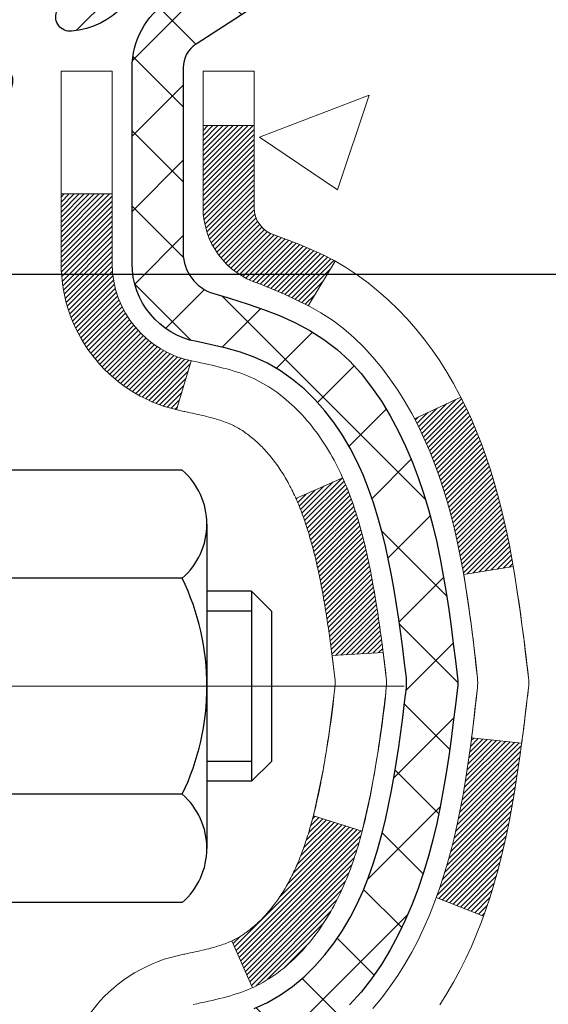
# Model space of a CAD drawing. Extents: x -7 to 3254, y -7 to 1977.
# Drawn here: x 28 to 29, y 17 to 18 of the extents above; entities that cross this region are included whole.
import ezdxf

# ---------------------------------------------------------------- set-up
doc = ezdxf.new("R2010")
doc.units = 0
doc.header["$LTSCALE"] = 5
doc.header["$MEASUREMENT"] = 0
doc.linetypes.add('CENTERX2', pattern=[4, 2.5, -0.5, 0.5, -0.5])
doc.layers.get('DEFPOINTS').update_dxf_attribs({"linetype": 'CONTINUOUS'})
for name, color, linetype, lineweight in [('CENTERLINE - L', 1, 'CENTERX2', 18), ('CONCRETE - H', 130, 'CONTINUOUS', 9), ('DECK COAT - H', 20, 'CONTINUOUS', 20), ('DECK COAT - L', 22, 'CONTINUOUS', 18), ('DIMS', 50, 'CONTINUOUS', 25), ('MIG FOOT - H', 251, 'CONTINUOUS', 20), ('MIG RETAINER - H', 251, 'CONTINUOUS', 20), ('MIG RETAINER - L', 7, 'CONTINUOUS', 30), ('PVC SIDESHEET - H', 170, 'CONTINUOUS', 20), ('PVC SIDESHEET - L', 150, 'CONTINUOUS', 25), ('SCREW - L', 1, 'CONTINUOUS', 25)]:
    doc.layers.add(name, color=color, linetype=linetype, lineweight=lineweight)
doc.dimstyles.get("Standard").update_dxf_attribs({"dimtxt": 0.18, "dimasz": 0.18, "dimexe": 0.18, "dimexo": 0.0625, "dimgap": 0.09, "dimtad": 0, "dimtih": 1, "dimtoh": 1, "dimdec": 4, "dimzin": 0, "dimdsep": 46, "dimtxsty": 'Standard', "dimcen": 0.09, "dimadec": 0, "dimazin": 0, "dimtfac": 1, "dimtdec": 4, "dimtofl": 0, "dimtmove": 0, "dimatfit": 3, "dimfxl": 1, "dimtolj": 1, "dimtzin": 0, "dimarcsym": 0})

# ---------------------------------------------------------------- blocks, each defined once
blk = doc.blocks.new('*D21')
at = {"layer": 'DEFPOINTS', "color": 0, "transparency": 16777216}
for p in [(33.2407, 19.2676), (27.7407, 14.2675), (35.6271, 14.2675)]:
    blk.add_point(p, dxfattribs=at)
at = {"layer": 'DIMS', "color": 0, "lineweight": -2, "transparency": 16777216}
for p, q in [((33.5507, 19.2676), (35.9371, 19.2676)), ((35.6271, 18.9576), (35.6271, 16.965)), ((35.6271, 14.5775), (35.6271, 15.5184)), ((28.0507, 14.2675), (35.9371, 14.2675))]:
    blk.add_line(p, q, dxfattribs=at)
at = {"layer": 'DIMS', "color": 0, "transparency": 16777216}
for points in [[(35.5754, 18.9576), (35.6788, 18.9576), (35.6271, 19.2676)], [(35.5754, 14.5775), (35.6788, 14.5775), (35.6271, 14.2675)]]:
    blk.add_solid(points, dxfattribs=at)
at = {"layer": 'DIMS', "color": 0, "transparency": 16777216, "insert": (35.6271, 16.2417), "char_height": 0.31, "attachment_point": 5}
blk.add_mtext('\\A1;5 IN\\P [127.0mm]', dxfattribs=at)
blk = doc.blocks.new('*D24')
at = {"layer": 'DEFPOINTS', "color": 0, "transparency": 16777216}
for p in [(36.2407, 18.7676), (27.7407, 17.8469), (27.7407, 16.7675)]:
    blk.add_point(p, dxfattribs=at)
at = {"layer": 'DIMS', "color": 0, "lineweight": -2, "transparency": 16777216}
for p, q in [((36.2407, 18.4576), (36.2407, 17.5369)), ((27.7407, 17.0775), (27.7407, 18.1569)), ((28.0507, 17.8469), (31.497, 17.8469)), ((35.9307, 17.8469), (34.597, 17.8469))]:
    blk.add_line(p, q, dxfattribs=at)
at = {"layer": 'DIMS', "color": 0, "transparency": 16777216}
for points in [[(28.0507, 17.8986), (28.0507, 17.7953), (27.7407, 17.8469)], [(35.9307, 17.8986), (35.9307, 17.7953), (36.2407, 17.8469)]]:
    blk.add_solid(points, dxfattribs=at)
at = {"layer": 'DIMS', "color": 0, "transparency": 16777216, "insert": (33.047, 17.8469), "char_height": 0.31, "attachment_point": 5}
blk.add_mtext('\\A1;8 1/2 IN\\P [215.9mm]', dxfattribs=at)

msp = doc.modelspace()

# ---------------------------------------------------------------- hatches: boundary and pattern name
at = {"layer": 'CONCRETE - H'}
h = msp.add_hatch(dxfattribs=at)
h.set_pattern_fill('AR-CONC', color=256, scale=0.217)
h.set_pattern_definition([(50, (-151.0431, 534.2508), (1.5564546, -0.136172), [0.16275, -1.79025]), (355, (-151.0431, 534.2508), (-0.3010904, 1.632257), [0.1302, -1.4322]), (100.45144, (-150.9134, 534.2395), (1.255364, 1.4960848), [0.138316, -1.5214784]), (46.1842, (-151.0431, 534.6848), (2.315914, -0.359177), [0.244125, -2.685375]), (96.63564, (-150.8501, 534.655), (2.028216, 2.113837), [0.207474, -2.282219]), (351.18416, (-151.0431, 534.6848), (2.028216, 2.113837), [0.1953, -2.1483]), (21, (-150.8261, 534.5763), (1.2952883, -0.873683), [0.16275, -1.79025]), (326, (-150.8261, 534.5763), (0.5279943, 1.5735756), [0.1302, -1.4322]), (71.45144, (-150.7182, 534.5035), (1.8232826, 0.6998926), [0.138316, -1.5214784]), (37.5, (-151.0431, 534.25083), (0.0263869, 0.72237966), [0, -1.41484, 0, -1.4539, 0, -1.437625]), (7.5, (-151.0431, 534.2508), (0.5708609, 0.8558734), [0, -0.82894, 0, -1.38229, 0, -0.547925]), (327.5, (-151.52703, 534.25083), (1.1583947, -0.0489441), [0, -0.5425, 0, -1.6926, 0, -2.24595]), (317.5, (-151.744, 534.2508), (1.265514, 0.2172278), [0, -0.70525, 0, -1.12406, 0, -1.59495])])
edge = h.paths.add_edge_path()
edge.add_spline(control_points=[(37.49556, 19.26752), (37.64806, 18.0338), (34.01221, 16.89002), (28.7317, 16.88672), (30.86418, 10.83316), (34.5299, 10.73721), (34.69671, 9.36876), (34.85189, 9.16312)], knot_values=[0, 0, 0, 0, 3.4437304, 8.3284097, 12.9230651, 16.1412602, 16.8483518, 16.8483518, 16.8483518, 16.8483518], degree=3, periodic=0)
edge.add_line((34.85189, 9.16312), (34.35888, 9.16312))
edge.add_line((34.35888, 9.16312), (34.35888, 9.35997))
edge.add_line((34.35888, 9.35997), (33.6892, 9.35997))
edge.add_arc((33.6892, 9.39934), 0.03937, 239.99745, 270, ccw=False)
edge.add_line((33.66951, 9.36524), (33.53375, 9.44362))
edge.add_arc((33.47863, 9.34815), 0.11024, 60.00091, 90)
edge.add_line((33.47863, 9.45839), (32.57068, 9.45839))
edge.add_arc((32.57068, 9.49776), 0.03937, 240, 270, ccw=False)
edge.add_line((32.55099, 9.46367), (31.8709, 9.85631))
edge.add_arc((31.8109, 9.75239), 0.12, 60.00003, 90)
edge.add_line((31.8109, 9.87239), (31.59946, 9.87239))
edge.add_arc((31.59946, 9.91176), 0.03937, 225, 270, ccw=False)
edge.add_line((31.57162, 9.88392), (31.45516, 10.00039))
edge.add_arc((31.20546, 9.75069), 0.35313, 45, 76.098)
edge.add_arc((30.91617, 8.58192), 1.55717, 76.098, 103.902)
edge.add_arc((30.62689, 9.75069), 0.35313, 103.902, 132.11661)
edge.add_line((30.39006, 10.01263), (30.26072, 9.88392))
edge.add_arc((30.23288, 9.91176), 0.03937, 270.00221, 315.00312, ccw=False)
edge.add_line((30.23288, 9.87239), (28.52198, 9.87239))
edge.add_arc((28.52197, 9.91176), 0.03937, 180, 270.00221, ccw=False)
edge.add_line((28.4826, 9.91176), (28.48261, 16.62123))
edge.add_arc((28.52198, 16.62123), 0.03937, 107.30238, 180, ccw=False)
edge.add_arc((28.38266, 17.06845), 0.42904, 287.30238, 306.9749)
edge.add_arc((28.30618, 17.13055), 0.5252, 309.56664, 345.69206)
edge.add_arc((27.23623, 17.41741), 1.63291, 345.21707, 355.1808)
edge.add_arc((27.50539, 17.18348), 1.36141, 4.07498, 18.33505)
edge.add_arc((28.37092, 17.47604), 0.44783, 17.64026, 71.8711)
edge.add_arc((28.541, 17.95322), 0.06005, 193.48223, 239.21539, ccw=False)
edge.add_line((28.48261, 17.93922), (28.48261, 18.12846))
edge.add_line((28.48261, 18.12846), (28.38418, 18.12846))
edge.add_line((28.38418, 18.12846), (28.38418, 18.13301))
edge.add_arc((28.42355, 18.13301), 0.03937, 122.90315, 180, ccw=False)
edge.add_line((28.40216, 18.16606), (28.71738, 18.37001))
edge.add_arc((28.53641, 18.57116), 0.27058, 311.97731, 358.53071)
edge.add_line((28.8069, 18.56422), (29.09481, 18.56422))
edge.add_arc((29.09601, 18.64176), 0.07755, 269.11049, 360.88951)
edge.add_line((29.17355, 18.64296), (29.17355, 18.76759))
edge.add_line((29.17355, 18.76759), (36.24067, 18.76759))
edge.add_line((36.24067, 18.76759), (36.24067, 19.26752))
edge.add_line((36.24067, 19.26752), (37.49556, 19.26752))
h.paths.add_polyline_path([(31.88451, 17.35611), (34.36451, 17.35611), (34.36451, 18.33777), (31.88451, 18.33777)], flags=16)
at = {"layer": 'DECK COAT - H'}
h = msp.add_hatch(dxfattribs=at)
h.set_pattern_fill('ANSI31', color=256, scale=0.03937, style=0)
h.set_pattern_definition([(45, (-156.0455094, 52.179255), (-0.00347984925, 0.00347984925), [])])
h.paths.add_polyline_path([(28.76035, 17.06727), (28.76459, 17.08589), (28.76845, 17.10457), (28.77196, 17.12327), (28.77518, 17.14201), (28.77812, 17.16078), (28.78083, 17.17957), (28.78335, 17.19837), (28.78404, 17.20389), (28.85357, 17.19662), (28.85148, 17.18108), (28.84888, 17.16272), (28.84611, 17.14441), (28.84316, 17.12617), (28.83999, 17.10798), (28.83659, 17.08988), (28.83292, 17.07186), (28.82896, 17.05393), (28.82468, 17.03609), (28.82007, 17.01837), (28.81508, 17.00076), (28.80971, 16.98328), (28.80392, 16.96592), (28.80062, 16.95681), (28.735, 16.98241), (28.73913, 16.99382), (28.74513, 17.01196), (28.75065, 17.03027), (28.75571, 17.04871)])
h.paths.add_polyline_path([(28.75571, 17.51174), (28.75065, 17.53018), (28.74513, 17.54849), (28.73913, 17.56663), (28.73263, 17.58457), (28.7256, 17.60228), (28.71802, 17.61972), (28.70985, 17.63687), (28.70483, 17.6465), (28.76921, 17.67622), (28.7761, 17.66242), (28.7838, 17.64572), (28.79099, 17.62881), (28.79769, 17.61175), (28.80392, 17.59453), (28.80971, 17.57718), (28.81508, 17.55969), (28.82007, 17.54208), (28.82468, 17.52436), (28.82896, 17.50653), (28.83292, 17.4886), (28.83659, 17.47057), (28.83999, 17.45247), (28.84188, 17.44162), (28.77309, 17.43058), (28.77196, 17.43718), (28.76845, 17.45589), (28.76459, 17.47456), (28.76035, 17.49319)])
h.paths.add_polyline_path([(28.41174, 17.93922), (28.41174, 18.05311), (28.4826, 18.05311), (28.4826, 17.93922, 0.3282884), (28.51026, 17.90163), (28.52754, 17.89511), (28.54471, 17.88839), (28.5617, 17.8813), (28.57839, 17.87364), (28.5947, 17.86523), (28.59489, 17.86512), (28.5576, 17.80307), (28.54181, 17.811), (28.52447, 17.81897), (28.50689, 17.82656), (28.48919, 17.83397, -0.3282898)])
h.paths.add_polyline_path([(28.48994, 16.9496), (28.49173, 16.95136), (28.49351, 16.95315), (28.49528, 16.95499), (28.49704, 16.95686), (28.49878, 16.95876), (28.50051, 16.96069), (28.50222, 16.96266), (28.50391, 16.96466), (28.50559, 16.96668), (28.50724, 16.96873), (28.50888, 16.97081), (28.5105, 16.97291), (28.51209, 16.97504), (28.51367, 16.97719), (28.51522, 16.97937), (28.51674, 16.98156), (28.51825, 16.98378), (28.51973, 16.98603), (28.5212, 16.9883), (28.52264, 16.99059), (28.52407, 16.99292), (28.52548, 16.99526), (28.52686, 16.99763), (28.52823, 17.00003), (28.52958, 17.00245), (28.53091, 17.0049), (28.53223, 17.00738), (28.53352, 17.00988), (28.5348, 17.0124), (28.53606, 17.01495), (28.5373, 17.01753), (28.53853, 17.02013), (28.53973, 17.02275), (28.54092, 17.0254), (28.54209, 17.02808), (28.54325, 17.03078), (28.54439, 17.0335), (28.54551, 17.03625), (28.54661, 17.03902), (28.5477, 17.04182), (28.54877, 17.04463), (28.54983, 17.04748), (28.55087, 17.05034), (28.5519, 17.05323), (28.55291, 17.05615), (28.5539, 17.05909), (28.55488, 17.06205), (28.55585, 17.06503), (28.5568, 17.06804), (28.55774, 17.07107), (28.55866, 17.07412), (28.55957, 17.07719), (28.56046, 17.08029), (28.56135, 17.08341), (28.56221, 17.08654), (28.56307, 17.0897), (28.56391, 17.09287), (28.56471, 17.09593), (28.63237, 17.07457), (28.63099, 17.06938), (28.62957, 17.06422), (28.6281, 17.05907), (28.6266, 17.05395), (28.62505, 17.04886), (28.62346, 17.04379), (28.62182, 17.03874), (28.62014, 17.03372), (28.6184, 17.02874), (28.61662, 17.02378), (28.61479, 17.01885), (28.61291, 17.01396), (28.61097, 17.00909), (28.60898, 17.00426), (28.60693, 16.99947), (28.60483, 16.99471), (28.60266, 16.98998), (28.60044, 16.9853), (28.59816, 16.98065), (28.59581, 16.97605), (28.5934, 16.97148), (28.59093, 16.96695), (28.58839, 16.96247), (28.58579, 16.95803), (28.58311, 16.95364), (28.58037, 16.94929), (28.57755, 16.94498), (28.57466, 16.94073), (28.5717, 16.93652), (28.56867, 16.93236), (28.56556, 16.92825), (28.56238, 16.9242), (28.55912, 16.92021), (28.5558, 16.91628), (28.55241, 16.91242), (28.54896, 16.90862), (28.54544, 16.90491), (28.54186, 16.90126), (28.53822, 16.8977), (28.53452, 16.89423), (28.53076, 16.89084), (28.52696, 16.88755), (28.52309, 16.88435), (28.51918, 16.88125), (28.51522, 16.87826), (28.51121, 16.87537), (28.50715, 16.87258), (28.50305, 16.86991), (28.49892, 16.86735), (28.49475, 16.86492), (28.49054, 16.8626), (28.48628, 16.8604), (28.48197, 16.85832), (28.48024, 16.85753), (28.45186, 16.92246), (28.45464, 16.9238), (28.45819, 16.92566), (28.46175, 16.92768), (28.46536, 16.9299), (28.46899, 16.93231), (28.47265, 16.9349), (28.47539, 16.93698), (28.47722, 16.93841), (28.47905, 16.93988), (28.48088, 16.9414), (28.4827, 16.94295), (28.48452, 16.94455), (28.48633, 16.94619), (28.48814, 16.94788)])
h.paths.add_polyline_path([(28.56792, 17.4515), (28.56714, 17.45474), (28.56635, 17.45798), (28.56555, 17.46119), (28.56474, 17.4644), (28.56391, 17.46758), (28.56307, 17.47075), (28.56221, 17.47391), (28.56135, 17.47704), (28.56046, 17.48016), (28.55957, 17.48326), (28.55866, 17.48634), (28.55774, 17.48939), (28.5568, 17.49242), (28.55585, 17.49542), (28.55488, 17.49841), (28.5539, 17.50137), (28.55291, 17.5043), (28.5519, 17.50722), (28.55087, 17.51011), (28.54983, 17.51297), (28.54877, 17.51582), (28.5477, 17.51864), (28.54661, 17.52143), (28.54551, 17.5242), (28.54439, 17.52695), (28.54325, 17.52968), (28.54209, 17.53237), (28.54063, 17.53572), (28.60534, 17.56458), (28.60693, 17.56099), (28.60898, 17.55619), (28.61097, 17.55136), (28.61291, 17.5465), (28.61479, 17.5416), (28.61662, 17.53667), (28.6184, 17.53172), (28.62014, 17.52673), (28.62182, 17.52171), (28.62346, 17.51667), (28.62505, 17.5116), (28.6266, 17.5065), (28.6281, 17.50138), (28.62957, 17.49623), (28.63099, 17.49107), (28.63237, 17.48589), (28.63372, 17.48068), (28.63503, 17.47546), (28.63631, 17.47023), (28.63755, 17.46498), (28.63876, 17.45972), (28.63993, 17.45444), (28.64108, 17.44915), (28.64219, 17.44385), (28.64328, 17.43855), (28.64433, 17.43323), (28.64537, 17.4279), (28.64637, 17.42257), (28.64735, 17.41724), (28.64831, 17.41189), (28.64925, 17.40655), (28.65016, 17.40119), (28.65105, 17.39583), (28.65192, 17.39047), (28.65277, 17.38509), (28.65361, 17.37971), (28.65442, 17.37433), (28.65522, 17.36893), (28.656, 17.36353), (28.65677, 17.35813), (28.65753, 17.35271), (28.65827, 17.3473), (28.659, 17.34187), (28.65972, 17.33644), (28.66043, 17.33101), (28.66113, 17.32557), (28.66155, 17.32226), (28.59065, 17.31799), (28.59036, 17.32027), (28.58989, 17.32388), (28.58942, 17.32749), (28.58895, 17.33108), (28.58847, 17.33467), (28.58798, 17.33824), (28.58749, 17.34181), (28.587, 17.34537), (28.5865, 17.34892), (28.586, 17.35247), (28.58549, 17.356), (28.58498, 17.35953), (28.58445, 17.36304), (28.58393, 17.36655), (28.58339, 17.37006), (28.58285, 17.37355), (28.5823, 17.37704), (28.58174, 17.38052), (28.58118, 17.38399), (28.58061, 17.38745), (28.58003, 17.39091), (28.57944, 17.39436), (28.57884, 17.3978), (28.57823, 17.40124), (28.57761, 17.40466), (28.57698, 17.40808), (28.57635, 17.41149), (28.5757, 17.41489), (28.57505, 17.41828), (28.57438, 17.42165), (28.57371, 17.42502), (28.57302, 17.42837), (28.57233, 17.43171), (28.57162, 17.43504), (28.5709, 17.43836), (28.57018, 17.44167), (28.56943, 17.44496), (28.56868, 17.44823)])
h.paths.add_polyline_path([(28.21489, 17.86172), (28.21489, 17.95813), (28.28575, 17.95813), (28.28575, 17.86172, 0.3551911), (28.39541, 17.72683), (28.3751, 17.65877, -0.3471263)])
at = {"layer": 'MIG FOOT - H'}
h = msp.add_hatch(dxfattribs=at)
h.set_pattern_fill('ANSI31', color=256, scale=1.9685, style=0)
h.set_pattern_definition([(45, (-921.16212, -448.29515), (-0.17399246, 0.17399246), [])])
h.paths.add_polyline_path([(28.14267, 18.02551), (27.97867, 18.02551), (27.97867, 17.46301), (28.14267, 17.46301)])
edge = h.paths.add_edge_path()
edge.add_line((28.14267, 17.08801), (27.97867, 17.08801))
edge.add_line((27.97867, 17.08801), (27.97867, 9.76745))
edge.add_arc((28.333, 9.76745), 0.35433, 180, 270)
edge.add_line((28.333, 9.41312), (30.69742, 9.41312))
edge.add_line((30.69742, 9.41312), (30.69742, 9.57712))
edge.add_line((30.69742, 9.57712), (28.333, 9.57712))
edge.add_arc((28.333, 9.76745), 0.19033, 180, 270, ccw=False)
edge.add_line((28.14267, 9.76745), (28.14267, 17.08801))
h.paths.add_polyline_path([(31.66617, 9.57712), (31.13492, 9.57712), (31.13492, 9.41312), (31.66617, 9.41312)])
at = {"layer": 'MIG RETAINER - H'}
h = msp.add_hatch(dxfattribs=at)
h.set_pattern_fill('ANSI31', color=256, scale=0.47, style=0)
h.set_pattern_definition([(45, (-921.162116, -418.994), (-0.0415425234, 0.0415425234), [])])
h.paths.add_polyline_path([(27.74067, 16.35836), (27.74067, 17.05462), (27.81497, 17.11921), (27.97867, 17.11921), (27.97867, 16.35836)])
edge = h.paths.add_edge_path()
edge.add_arc((28.52067, 18.80736), 0.078, 270, 360)
edge.add_line((28.59867, 18.80736), (28.59867, 19.07036))
edge.add_arc((28.61867, 19.07036), 0.02, 90, 180, ccw=False)
edge.add_line((28.61867, 19.09036), (28.70567, 19.09036))
edge.add_arc((28.70567, 19.06036), 0.03, 0, 90, ccw=False)
edge.add_line((28.73567, 19.06036), (28.73567, 18.52536))
edge.add_arc((28.57867, 18.52536), 0.157, -90, 0, ccw=False)
edge.add_line((28.57867, 18.36836), (28.41241, 18.36836))
edge.add_arc((28.41241, 18.28962), 0.07874, 90, 177.41448)
edge.add_arc((28.21887, 18.29836), 0.115, 275.21247, 357.41448, ccw=False)
edge.add_arc((28.2275, 18.20375), 0.02, 160.32576, 275.21247, ccw=False)
edge.add_arc((28.09745, 18.25025), 0.11811, 340.32576, 642.63422)
edge.add_arc((28.12766, 18.11548), 0.02, -10.62152, 102.63422, ccw=False)
edge.add_arc((28.06967, 18.12636), 0.079, 270, 349.37848, ccw=False)
edge.add_line((28.06967, 18.04736), (27.99567, 18.04736))
edge.add_arc((27.99567, 18.03036), 0.017, 90, 180)
edge.add_line((27.97867, 18.03036), (27.97867, 17.4318))
edge.add_line((27.97867, 17.4318), (27.81497, 17.4318))
edge.add_line((27.81497, 17.4318), (27.74067, 17.49639))
edge.add_line((27.74067, 17.49639), (27.74067, 19.06036))
edge.add_arc((27.77067, 19.06036), 0.03, 90, 180, ccw=False)
edge.add_line((27.77067, 19.09036), (27.83567, 19.09036))
edge.add_arc((27.83567, 19.07036), 0.02, 0, 90, ccw=False)
edge.add_line((27.85567, 19.07036), (27.85567, 18.80736))
edge.add_arc((27.93367, 18.80736), 0.078, 180, 270)
edge.add_line((27.93367, 18.72936), (27.93767, 18.72936))
edge.add_arc((27.93767, 18.80736), 0.078, 270, 360)
edge.add_line((28.01567, 18.80736), (28.01567, 19.07036))
edge.add_arc((28.03567, 19.07036), 0.02, 90, 180, ccw=False)
edge.add_line((28.03567, 19.09036), (28.17712, 19.09036))
edge.add_line((28.17712, 19.09036), (28.17712, 18.75946))
edge.add_line((28.17712, 18.75946), (28.1964, 18.74013))
edge.add_line((28.1964, 18.74013), (28.1964, 18.66299))
edge.add_line((28.1964, 18.66299), (28.25426, 18.62442))
edge.add_line((28.25426, 18.62442), (28.31212, 18.66299))
edge.add_line((28.31212, 18.66299), (28.31212, 18.74013))
edge.add_line((28.31212, 18.74013), (28.3314, 18.75942))
edge.add_line((28.3314, 18.75942), (28.3314, 19.09036))
edge.add_line((28.3314, 19.09036), (28.41867, 19.09036))
edge.add_arc((28.41867, 19.07036), 0.02, 0, 90, ccw=False)
edge.add_line((28.43867, 19.07036), (28.43867, 18.80736))
edge.add_arc((28.51667, 18.80736), 0.078, 180, 270)
edge.add_line((28.51667, 18.72936), (28.52067, 18.72936))
at = {"layer": 'PVC SIDESHEET - H'}
h = msp.add_hatch(dxfattribs=at)
h.set_pattern_fill('ANSI37', color=256, scale=0.59055, style=0)
h.set_pattern_definition([(45, (-156.04551, 52.179255), (-0.05219774, 0.05219774), []), (135, (-156.04551, 52.179255), (-0.05219774, -0.05219774), [])])
h.paths.add_polyline_path([(28.31331, 18.05914), (28.31331, 18.13301, -0.2544175), (28.36367, 18.22556), (28.58454, 18.36847, 0.4033078), (28.73567, 18.52536), (28.73567, 18.55021, 0.023531), (28.73654, 18.5687), (28.73654, 19.06673, 0.4142136), (28.71292, 19.09036), (28.333, 19.09036), (28.333, 19.14941), (28.3576, 19.1691), (28.69601, 19.1691, -0.4142136), (28.80625, 19.05886), (28.80625, 18.5687, -0.2134408), (28.71738, 18.37001), (28.40216, 18.16606, 0.2544175), (28.38418, 18.13301), (28.38418, 18.05914), (28.38418, 17.87668, 0.3306422), (28.42615, 17.82015), (28.44991, 17.81308), (28.47297, 17.80582), (28.49564, 17.798), (28.51778, 17.78939), (28.53922, 17.77976), (28.55982, 17.76889), (28.5794, 17.75654), (28.59782, 17.74248), (28.61497, 17.72662), (28.63085, 17.70917), (28.6455, 17.69046), (28.65895, 17.67079), (28.67125, 17.65047), (28.68243, 17.62969), (28.69258, 17.60853), (28.70177, 17.58701), (28.71007, 17.56518), (28.71754, 17.54306), (28.72426, 17.52066), (28.73029, 17.49802), (28.73569, 17.47516), (28.74053, 17.4521), (28.74489, 17.42887), (28.74883, 17.40549), (28.75241, 17.38198), (28.7557, 17.35837), (28.75877, 17.33468), (28.76169, 17.31093), (28.76452, 17.28716, -0.059335), (28.76451, 17.27319), (28.76169, 17.24952), (28.75877, 17.22578), (28.7557, 17.20209), (28.75241, 17.17847), (28.74883, 17.15497), (28.74489, 17.13158), (28.74053, 17.10835), (28.73569, 17.08529), (28.73029, 17.06243), (28.72426, 17.03979), (28.71754, 17.0174), (28.71007, 16.99527), (28.70177, 16.97344), (28.69258, 16.95193), (28.68243, 16.93076), (28.67125, 16.90998), (28.65895, 16.88966), (28.6455, 16.86999), (28.63085, 16.85128), (28.61497, 16.83384), (28.59782, 16.81797), (28.5794, 16.80391), (28.55982, 16.79156), (28.53922, 16.78069), (28.51778, 16.77106), (28.49564, 16.76246), (28.47297, 16.75464), (28.44991, 16.74738), (28.42663, 16.74045, 0.3329817), (28.38418, 16.68377), (28.31331, 16.68377), (28.31331, 16.69873, -0.3608118), (28.4032, 16.80707), (28.42351, 16.81142), (28.44366, 16.81618), (28.46345, 16.82177), (28.48272, 16.82862), (28.5013, 16.83712), (28.51905, 16.84743), (28.53593, 16.85937), (28.55187, 16.87275), (28.56682, 16.88738), (28.58071, 16.90307), (28.5935, 16.91962), (28.60513, 16.93686), (28.61564, 16.95468), (28.62512, 16.97302), (28.63364, 16.99181), (28.64129, 17.011), (28.64813, 17.03051), (28.65425, 17.05029), (28.65973, 17.07027), (28.66464, 17.09039), (28.66907, 17.11058), (28.67308, 17.13082), (28.67672, 17.15108), (28.68005, 17.17138), (28.6831, 17.1917), (28.68593, 17.21204), (28.68859, 17.2324), (28.69114, 17.25277), (28.69361, 17.27305, 0.0606009), (28.69362, 17.28731), (28.69114, 17.30768), (28.68859, 17.32805), (28.68593, 17.34841), (28.6831, 17.36875), (28.68005, 17.38907), (28.67672, 17.40937), (28.67308, 17.42964), (28.66907, 17.44987), (28.66464, 17.47006), (28.65973, 17.49018), (28.65425, 17.51016), (28.64813, 17.52994), (28.64129, 17.54945), (28.63364, 17.56864), (28.62512, 17.58744), (28.61564, 17.60578), (28.60513, 17.6236), (28.5935, 17.64083), (28.58071, 17.65739), (28.56682, 17.67307), (28.55187, 17.6877), (28.53593, 17.70108), (28.51905, 17.71302), (28.5013, 17.72333), (28.48272, 17.73183), (28.46345, 17.73868), (28.44366, 17.74427), (28.42351, 17.74904), (28.4032, 17.75338, -0.3608118), (28.31331, 17.86172)])

# ---------------------------------------------------------------- linework, layer by layer
at = {"layer": 'CENTERLINE - L', "ltscale": 0.3}
msp.add_line((28.69069, 17.27551), (27.69167, 17.27551), dxfattribs=at)
at = {"layer": 'DECK COAT - L'}
for p, q in [((28.41174, 18.05311), (28.4826, 18.05311)), ((28.21489, 17.95813), (28.28575, 17.95813)), ((28.59489, 17.86513), (28.55761, 17.80309)), ((28.39541, 17.72683), (28.3751, 17.65877)), ((28.76925, 17.67624), (28.70491, 17.64654)), ((28.60535, 17.56458), (28.54062, 17.53572)), ((28.80068, 16.95679), (28.73506, 16.98239)), ((28.48024, 16.85752), (28.45186, 16.92247))]:
    msp.add_line(p, q, dxfattribs=at)
for points in [[(28.21489, 16.69873, -0.3608118), (28.38502, 16.9038), (28.38664, 16.90417), (28.39027, 16.90493), (28.39382, 16.90569), (28.39731, 16.90644), (28.40072, 16.90718), (28.40405, 16.90792), (28.40731, 16.90865), (28.41048, 16.90939), (28.41358, 16.91013), (28.4166, 16.91087), (28.41954, 16.91161), (28.4224, 16.91236), (28.42518, 16.91311), (28.42787, 16.91386), (28.43049, 16.91462), (28.43302, 16.91539), (28.43548, 16.91617), (28.43784, 16.91695), (28.44012, 16.91773), (28.44231, 16.91852), (28.44441, 16.91931), (28.44643, 16.92011), (28.44835, 16.92091), (28.4502, 16.92171), (28.452, 16.92253), (28.45377, 16.92338), (28.45553, 16.92426), (28.4573, 16.92519), (28.45907, 16.92616), (28.46085, 16.92717), (28.46264, 16.92823), (28.46445, 16.92934), (28.46626, 16.9305), (28.46808, 16.9317), (28.4699, 16.93295), (28.47173, 16.93425), (28.47356, 16.93559), (28.47539, 16.93698), (28.47722, 16.93841), (28.47905, 16.93988), (28.48088, 16.9414), (28.4827, 16.94295), (28.48452, 16.94455), (28.48633, 16.94619), (28.48814, 16.94788), (28.48994, 16.9496), (28.49173, 16.95136), (28.49351, 16.95315), (28.49528, 16.95499), (28.49704, 16.95686), (28.49878, 16.95876), (28.50051, 16.96069), (28.50222, 16.96266), (28.50391, 16.96466), (28.50559, 16.96668), (28.50724, 16.96873), (28.50888, 16.97081), (28.5105, 16.97291), (28.51209, 16.97504), (28.51367, 16.97719), (28.51522, 16.97937), (28.51674, 16.98156), (28.51825, 16.98378), (28.51973, 16.98603), (28.5212, 16.9883), (28.52264, 16.99059), (28.52407, 16.99292), (28.52548, 16.99526), (28.52686, 16.99763), (28.52823, 17.00003), (28.52958, 17.00245), (28.53091, 17.0049), (28.53223, 17.00738), (28.53352, 17.00988), (28.5348, 17.0124), (28.53606, 17.01495), (28.5373, 17.01753), (28.53853, 17.02013), (28.53973, 17.02275), (28.54092, 17.0254), (28.54209, 17.02808), (28.54325, 17.03078), (28.54439, 17.0335), (28.54551, 17.03625), (28.54661, 17.03902), (28.5477, 17.04182), (28.54877, 17.04463), (28.54983, 17.04748), (28.55087, 17.05034), (28.5519, 17.05323), (28.55291, 17.05615), (28.5539, 17.05909), (28.55488, 17.06205), (28.55585, 17.06503), (28.5568, 17.06804), (28.55774, 17.07107), (28.55866, 17.07412), (28.55957, 17.07719), (28.56046, 17.08029), (28.56135, 17.08341), (28.56221, 17.08654), (28.56307, 17.0897), (28.56391, 17.09287), (28.56474, 17.09606), (28.56555, 17.09926), (28.56635, 17.10248), (28.56714, 17.10571), (28.56792, 17.10896), (28.56868, 17.11222), (28.56943, 17.1155), (28.57018, 17.11879), (28.5709, 17.12209), (28.57162, 17.12541), (28.57233, 17.12874), (28.57302, 17.13208), (28.57371, 17.13543), (28.57438, 17.1388), (28.57505, 17.14218), (28.5757, 17.14556), (28.57635, 17.14896), (28.57698, 17.15237), (28.57761, 17.15579), (28.57823, 17.15922), (28.57884, 17.16265), (28.57944, 17.16609), (28.58003, 17.16954), (28.58061, 17.173), (28.58118, 17.17646), (28.58174, 17.17994), (28.5823, 17.18342), (28.58285, 17.1869), (28.58339, 17.1904), (28.58393, 17.1939), (28.58445, 17.19741), (28.58498, 17.20093), (28.58549, 17.20445), (28.586, 17.20799), (28.5865, 17.21153), (28.587, 17.21508), (28.58749, 17.21864), (28.58798, 17.22221), (28.58847, 17.22579), (28.58895, 17.22937), (28.58942, 17.23297), (28.58989, 17.23657), (28.59036, 17.24018), (28.59083, 17.24381), (28.59129, 17.24744), (28.59175, 17.25108), (28.59221, 17.25472), (28.59266, 17.25838), (28.59311, 17.26205), (28.59357, 17.26572), (28.59402, 17.2694), (28.59447, 17.27309, 0.0606463), (28.59447, 17.28736), (28.59402, 17.29105), (28.59357, 17.29473), (28.59311, 17.29841), (28.59266, 17.30207), (28.59221, 17.30573), (28.59175, 17.30938), (28.59129, 17.31302), (28.59083, 17.31665), (28.59036, 17.32027), (28.58989, 17.32388), (28.58942, 17.32749), (28.58895, 17.33108), (28.58847, 17.33467), (28.58798, 17.33824), (28.58749, 17.34181), (28.587, 17.34537), (28.5865, 17.34892), (28.586, 17.35247), (28.58549, 17.356), (28.58498, 17.35953), (28.58445, 17.36304), (28.58393, 17.36655), (28.58339, 17.37006), (28.58285, 17.37355), (28.5823, 17.37704), (28.58174, 17.38052), (28.58118, 17.38399), (28.58061, 17.38745), (28.58003, 17.39091), (28.57944, 17.39436), (28.57884, 17.3978), (28.57823, 17.40124), (28.57761, 17.40466), (28.57698, 17.40808), (28.57635, 17.41149), (28.5757, 17.41489), (28.57505, 17.41828), (28.57438, 17.42165), (28.57371, 17.42502), (28.57302, 17.42837), (28.57233, 17.43171), (28.57162, 17.43504), (28.5709, 17.43836), (28.57018, 17.44167), (28.56943, 17.44496), (28.56868, 17.44823), (28.56792, 17.4515), (28.56714, 17.45474), (28.56635, 17.45798), (28.56555, 17.46119), (28.56474, 17.4644), (28.56391, 17.46758), (28.56307, 17.47075), (28.56221, 17.47391), (28.56135, 17.47704), (28.56046, 17.48016), (28.55957, 17.48326), (28.55866, 17.48634), (28.55774, 17.48939), (28.5568, 17.49242), (28.55585, 17.49542), (28.55488, 17.49841), (28.5539, 17.50137), (28.55291, 17.5043), (28.5519, 17.50722), (28.55087, 17.51011), (28.54983, 17.51297), (28.54877, 17.51582), (28.5477, 17.51864), (28.54661, 17.52143), (28.54551, 17.5242), (28.54439, 17.52695), (28.54325, 17.52968), (28.54209, 17.53237), (28.54092, 17.53505), (28.53973, 17.5377), (28.53853, 17.54032), (28.5373, 17.54293), (28.53606, 17.5455), (28.5348, 17.54805), (28.53352, 17.55058), (28.53223, 17.55308), (28.53091, 17.55555), (28.52958, 17.558), (28.52823, 17.56042), (28.52686, 17.56282), (28.52548, 17.56519), (28.52407, 17.56754), (28.52264, 17.56986), (28.5212, 17.57215), (28.51973, 17.57442), (28.51825, 17.57667), (28.51674, 17.57889), (28.51522, 17.58108), (28.51367, 17.58326), (28.51209, 17.58541), (28.5105, 17.58754), (28.50888, 17.58964), (28.50724, 17.59172), (28.50559, 17.59377), (28.50391, 17.5958), (28.50222, 17.59779), (28.50051, 17.59976), (28.49878, 17.60169), (28.49704, 17.60359), (28.49528, 17.60546), (28.49351, 17.6073), (28.49173, 17.6091), (28.48994, 17.61086), (28.48814, 17.61258), (28.48633, 17.61426), (28.48452, 17.6159), (28.4827, 17.6175), (28.48088, 17.61906), (28.47905, 17.62057), (28.47722, 17.62205), (28.47539, 17.62348), (28.47356, 17.62486), (28.47173, 17.6262), (28.4699, 17.6275), (28.46808, 17.62875), (28.46626, 17.62995), (28.46445, 17.63111), (28.46264, 17.63222), (28.46085, 17.63328), (28.45907, 17.63429), (28.4573, 17.63526), (28.45553, 17.63619), (28.45377, 17.63707), (28.452, 17.63792), (28.4502, 17.63874), (28.44835, 17.63954), (28.44643, 17.64034), (28.44441, 17.64114), (28.44231, 17.64193), (28.44012, 17.64272), (28.43784, 17.6435), (28.43548, 17.64429), (28.43302, 17.64506), (28.43049, 17.64583), (28.42787, 17.64659), (28.42518, 17.64735), (28.4224, 17.6481), (28.41954, 17.64884), (28.4166, 17.64959), (28.41358, 17.65033), (28.41048, 17.65106), (28.40731, 17.6518), (28.40405, 17.65253), (28.40072, 17.65327), (28.39731, 17.65401), (28.39382, 17.65476), (28.39027, 17.65552), (28.38664, 17.65628), (28.38502, 17.65665, -0.3608118), (28.21489, 17.86172), (28.21489, 17.95813), (28.21489, 18.12846), (28.28575, 18.12846), (28.28575, 17.95813), (28.28575, 17.86172, 0.3608118), (28.39811, 17.7263), (28.40299, 17.72526), (28.40841, 17.72411), (28.41377, 17.72296), (28.41909, 17.72179), (28.42435, 17.7206), (28.42955, 17.71937), (28.43469, 17.71811), (28.43976, 17.71681), (28.44476, 17.71546), (28.44969, 17.71405), (28.45454, 17.71258), (28.45932, 17.71105), (28.46402, 17.70944), (28.46863, 17.70775), (28.47316, 17.70597), (28.47761, 17.70411), (28.48197, 17.70213), (28.48628, 17.70005), (28.49054, 17.69785), (28.49475, 17.69553), (28.49892, 17.6931), (28.50305, 17.69054), (28.50715, 17.68787), (28.51121, 17.68509), (28.51522, 17.6822), (28.51918, 17.6792), (28.52309, 17.6761), (28.52696, 17.6729), (28.53076, 17.66961), (28.53452, 17.66622), (28.53822, 17.66275), (28.54186, 17.65919), (28.54544, 17.65555), (28.54896, 17.65183), (28.55241, 17.64804), (28.5558, 17.64417), (28.55912, 17.64024), (28.56238, 17.63625), (28.56556, 17.6322), (28.56867, 17.62809), (28.5717, 17.62393), (28.57466, 17.61973), (28.57755, 17.61547), (28.58037, 17.61117), (28.58311, 17.60682), (28.58579, 17.60242), (28.58839, 17.59798), (28.59093, 17.5935), (28.5934, 17.58897), (28.59581, 17.58441), (28.59816, 17.5798), (28.60044, 17.57515), (28.60266, 17.57047), (28.60483, 17.56574), (28.60693, 17.56099), (28.60898, 17.55619), (28.61097, 17.55136), (28.61291, 17.5465), (28.61479, 17.5416), (28.61662, 17.53667), (28.6184, 17.53172), (28.62014, 17.52673), (28.62182, 17.52171), (28.62346, 17.51667), (28.62505, 17.5116), (28.6266, 17.5065), (28.6281, 17.50138), (28.62957, 17.49623), (28.63099, 17.49107), (28.63237, 17.48589), (28.63372, 17.48068), (28.63503, 17.47546), (28.63631, 17.47023), (28.63755, 17.46498), (28.63876, 17.45972), (28.63993, 17.45444), (28.64108, 17.44915), (28.64219, 17.44385), (28.64328, 17.43855), (28.64433, 17.43323), (28.64537, 17.4279), (28.64637, 17.42257), (28.64735, 17.41724), (28.64831, 17.41189), (28.64925, 17.40655), (28.65016, 17.40119), (28.65105, 17.39583), (28.65192, 17.39047), (28.65277, 17.38509), (28.65361, 17.37971), (28.65442, 17.37433), (28.65522, 17.36893), (28.656, 17.36353), (28.65677, 17.35813), (28.65753, 17.35271), (28.65827, 17.3473), (28.659, 17.34187), (28.65972, 17.33644), (28.66043, 17.33101), (28.66113, 17.32557), (28.66182, 17.32012), (28.66251, 17.31466), (28.66318, 17.30921), (28.66386, 17.30374), (28.66453, 17.29827), (28.66519, 17.2928), (28.66586, 17.28732, -0.0602678), (28.66586, 17.27313), (28.66519, 17.26765), (28.66453, 17.26218), (28.66386, 17.25671), (28.66318, 17.25125), (28.66251, 17.24579), (28.66182, 17.24033), (28.66113, 17.23489), (28.66043, 17.22945), (28.65972, 17.22401), (28.659, 17.21858), (28.65827, 17.21316), (28.65753, 17.20774), (28.65677, 17.20233), (28.656, 17.19692), (28.65522, 17.19152), (28.65442, 17.18613), (28.65361, 17.18074), (28.65277, 17.17536), (28.65192, 17.16999), (28.65105, 17.16462), (28.65016, 17.15926), (28.64925, 17.15391), (28.64831, 17.14856), (28.64735, 17.14322), (28.64637, 17.13788), (28.64537, 17.13255), (28.64433, 17.12722), (28.64328, 17.12191), (28.64219, 17.1166), (28.64108, 17.1113), (28.63993, 17.10601), (28.63876, 17.10074), (28.63755, 17.09547), (28.63631, 17.09022), (28.63503, 17.08499), (28.63372, 17.07977), (28.63237, 17.07457), (28.63099, 17.06938), (28.62957, 17.06422), (28.6281, 17.05907), (28.6266, 17.05395), (28.62505, 17.04886), (28.62346, 17.04379), (28.62182, 17.03874), (28.62014, 17.03372), (28.6184, 17.02874), (28.61662, 17.02378), (28.61479, 17.01885), (28.61291, 17.01396), (28.61097, 17.00909), (28.60898, 17.00426), (28.60693, 16.99947), (28.60483, 16.99471), (28.60266, 16.98998), (28.60044, 16.9853), (28.59816, 16.98065), (28.59581, 16.97605), (28.5934, 16.97148), (28.59093, 16.96695), (28.58839, 16.96247), (28.58579, 16.95803), (28.58311, 16.95364), (28.58037, 16.94929), (28.57755, 16.94498), (28.57466, 16.94073), (28.5717, 16.93652), (28.56867, 16.93236), (28.56556, 16.92825), (28.56238, 16.9242), (28.55912, 16.92021), (28.5558, 16.91628), (28.55241, 16.91242), (28.54896, 16.90862), (28.54544, 16.90491), (28.54186, 16.90126), (28.53822, 16.8977), (28.53452, 16.89423), (28.53076, 16.89084), (28.52696, 16.88755), (28.52309, 16.88435), (28.51918, 16.88125), (28.51522, 16.87826), (28.51121, 16.87537), (28.50715, 16.87258), (28.50305, 16.86991), (28.49892, 16.86735), (28.49475, 16.86492), (28.49054, 16.8626), (28.48628, 16.8604), (28.48197, 16.85832), (28.47761, 16.85635), (28.47316, 16.85448), (28.46863, 16.85271), (28.46402, 16.85102), (28.45932, 16.84941), (28.45454, 16.84787), (28.44969, 16.8464), (28.44476, 16.84499), (28.43976, 16.84364), (28.43469, 16.84234), (28.42955, 16.84108), (28.42435, 16.83986), (28.41909, 16.83867), (28.41377, 16.83749), (28.40841, 16.83634), (28.40299, 16.83519), (28.39811, 16.83416, 0.3608118)], [(28.64728, 16.82852), (28.65945, 16.84327), (28.6709, 16.85854), (28.68163, 16.87422), (28.69169, 16.8903), (28.70109, 16.90676), (28.70985, 16.92358), (28.71802, 16.94073), (28.7256, 16.95818), (28.73263, 16.97588), (28.73913, 16.99382), (28.74513, 17.01196), (28.75065, 17.03027), (28.75571, 17.04871), (28.76035, 17.06727), (28.76459, 17.08589), (28.76845, 17.10457), (28.77196, 17.12327), (28.77518, 17.14201), (28.77812, 17.16078), (28.78083, 17.17957), (28.78335, 17.19837), (28.7857, 17.2172), (28.78793, 17.23604), (28.79008, 17.25488), (28.79218, 17.27373, 0.0551569), (28.79218, 17.28672), (28.79008, 17.30557), (28.78793, 17.32442), (28.7857, 17.34325), (28.78335, 17.36208), (28.78083, 17.38089), (28.77812, 17.39967), (28.77518, 17.41844), (28.77196, 17.43718), (28.76845, 17.45589), (28.76459, 17.47456), (28.76035, 17.49319), (28.75571, 17.51174), (28.75065, 17.53018), (28.74513, 17.54849), (28.73913, 17.56663), (28.73263, 17.58457), (28.7256, 17.60228), (28.71802, 17.61972), (28.70985, 17.63687), (28.70109, 17.65369), (28.69169, 17.67015), (28.68163, 17.68623), (28.6709, 17.70192), (28.65945, 17.71718), (28.64728, 17.73193), (28.63437, 17.74603), (28.62072, 17.75934), (28.60632, 17.77171), (28.59116, 17.78301), (28.57528, 17.7932), (28.55879, 17.80247), (28.54181, 17.811), (28.52447, 17.81897), (28.50689, 17.82656), (28.48919, 17.83397, -0.3282898), (28.41174, 17.93922), (28.41174, 18.12846), (28.4826, 18.12846), (28.4826, 17.93922, 0.3282884), (28.51026, 17.90163), (28.52754, 17.89511), (28.54471, 17.88839), (28.5617, 17.8813), (28.57839, 17.87364), (28.5947, 17.86523), (28.61054, 17.85592), (28.62588, 17.84573), (28.64071, 17.83477), (28.65503, 17.82312), (28.66882, 17.81088), (28.68207, 17.79811), (28.69477, 17.78482), (28.7069, 17.77099), (28.71846, 17.75666), (28.72946, 17.74187), (28.7399, 17.72666), (28.74978, 17.71106), (28.7591, 17.69513), (28.76787, 17.67891), (28.7761, 17.66242), (28.7838, 17.64572), (28.79099, 17.62881), (28.79769, 17.61175), (28.80392, 17.59453), (28.80971, 17.57718), (28.81508, 17.55969), (28.82007, 17.54208), (28.82468, 17.52436), (28.82896, 17.50653), (28.83292, 17.4886), (28.83659, 17.47057), (28.83999, 17.45247), (28.84316, 17.43429), (28.84611, 17.41604), (28.84888, 17.39773), (28.85148, 17.37937), (28.85395, 17.36097), (28.85631, 17.34253), (28.85858, 17.32407), (28.86079, 17.30559), (28.86296, 17.28709, -0.0583443), (28.86296, 17.27336), (28.86079, 17.25486), (28.85858, 17.23638), (28.85631, 17.21792), (28.85395, 17.19948), (28.85148, 17.18108), (28.84888, 17.16272), (28.84611, 17.14441), (28.84316, 17.12617), (28.83999, 17.10798), (28.83659, 17.08988), (28.83292, 17.07186), (28.82896, 17.05393), (28.82468, 17.03609), (28.82007, 17.01837), (28.81508, 17.00076), (28.80971, 16.98328), (28.80392, 16.96592), (28.79769, 16.94871), (28.79099, 16.93164), (28.7838, 16.91474), (28.7761, 16.89803), (28.76787, 16.88154), (28.7591, 16.86532), (28.74978, 16.84939), (28.7399, 16.8338)], [(28.85357, 17.19662), (28.78405, 17.20389, 0.0040409), (28.79218, 17.27373, 0.0551569), (28.79218, 17.28672, 0.0156727), (28.77313, 17.43058), (28.84188, 17.44162, -0.0139137), (28.86296, 17.28709, -0.0583443), (28.86296, 17.27336, -0.0034974), (28.85358, 17.19662, -0.3690342)], [(28.66155, 17.32226), (28.66586, 17.28732, -0.0602678), (28.66586, 17.27313, -0.0335951), (28.63237, 17.07457), (28.56471, 17.09593, 0.032), (28.59447, 17.27309, 0.0606463), (28.59447, 17.28736), (28.59065, 17.31799), (28.66155, 17.32226)]]:
    msp.add_lwpolyline(points, format="xyb", dxfattribs=at)
at = {"layer": 'MIG RETAINER - L'}
msp.add_lwpolyline([(28.33375, 18.29317, -0.3748897), (28.22931, 18.18383, -0.5479759), (28.20867, 18.21048, 3.8882952), (28.12328, 18.135, -0.5387583), (28.14732, 18.11179, -0.3609021), (28.06967, 18.04736), (27.99567, 18.04736, 0.4142136), (27.97867, 18.03036), (27.97867, 17.4318), (27.81497, 17.4318), (27.74067, 17.49639), (27.74067, 19.06036, -0.4142136)], format="xyb", dxfattribs=at)
at = {"layer": 'PVC SIDESHEET - L'}
for points in [[(28.71738, 18.37001), (28.40216, 18.16606, 0.2544175), (28.38418, 18.13301), (28.38418, 18.05914), (28.38418, 17.87668, 0.3329817), (28.42663, 17.82001), (28.44991, 17.81308), (28.47297, 17.80582), (28.49564, 17.798), (28.51778, 17.78939), (28.53922, 17.77976), (28.55982, 17.76889), (28.5794, 17.75654), (28.59782, 17.74248), (28.61497, 17.72662), (28.63085, 17.70917), (28.6455, 17.69046), (28.65895, 17.67079), (28.67125, 17.65047), (28.68243, 17.62969), (28.69258, 17.60853), (28.70177, 17.58701), (28.71007, 17.56518), (28.71754, 17.54306), (28.72426, 17.52066), (28.73029, 17.49802), (28.73569, 17.47516), (28.74053, 17.4521), (28.74489, 17.42887), (28.74883, 17.40549), (28.75241, 17.38198), (28.7557, 17.35837), (28.75877, 17.33468), (28.76169, 17.31093), (28.76452, 17.28716, -0.0588806), (28.76452, 17.2733), (28.76169, 17.24952), (28.75877, 17.22578), (28.7557, 17.20209), (28.75241, 17.17847), (28.74883, 17.15497), (28.74489, 17.13158), (28.74053, 17.10835), (28.73569, 17.08529), (28.73029, 17.06243), (28.72426, 17.03979), (28.71754, 17.0174), (28.71007, 16.99527), (28.70177, 16.97344), (28.69258, 16.95193), (28.68243, 16.93076), (28.67125, 16.90998), (28.65895, 16.88966), (28.6455, 16.86999), (28.63085, 16.85128), (28.61497, 16.83384)], [(28.48272, 16.82862), (28.5013, 16.83712), (28.51905, 16.84743), (28.53593, 16.85937), (28.55187, 16.87275), (28.56682, 16.88738), (28.58071, 16.90307), (28.5935, 16.91962), (28.60513, 16.93686), (28.61564, 16.95468), (28.62512, 16.97302), (28.63364, 16.99181), (28.64129, 17.011), (28.64813, 17.03051), (28.65425, 17.05029), (28.65973, 17.07027), (28.66464, 17.09039), (28.66907, 17.11058), (28.67308, 17.13082), (28.67672, 17.15108), (28.68005, 17.17138), (28.6831, 17.1917), (28.68593, 17.21204), (28.68859, 17.2324), (28.69114, 17.25277), (28.69362, 17.27314, 0.0601804), (28.69362, 17.28731), (28.69114, 17.30768), (28.68859, 17.32805), (28.68593, 17.34841), (28.6831, 17.36875), (28.68005, 17.38907), (28.67672, 17.40937), (28.67308, 17.42964), (28.66907, 17.44987), (28.66464, 17.47006), (28.65973, 17.49018), (28.65425, 17.51016), (28.64813, 17.52994), (28.64129, 17.54945), (28.63364, 17.56864), (28.62512, 17.58744), (28.61564, 17.60578), (28.60513, 17.6236), (28.5935, 17.64083), (28.58071, 17.65739), (28.56682, 17.67307), (28.55187, 17.6877), (28.53593, 17.70108), (28.51905, 17.71302), (28.5013, 17.72333), (28.48272, 17.73183), (28.46345, 17.73868), (28.44366, 17.74427), (28.42351, 17.74904), (28.4032, 17.75338, -0.3608118), (28.31331, 17.86172), (28.31331, 18.05914), (28.31331, 18.13301, -0.2544175), (28.36367, 18.22556)]]:
    msp.add_lwpolyline(points, format="xyb", dxfattribs=at)
at = {"layer": 'SCREW - L'}
for p, q in [((28.38296, 17.57522), (28.14267, 17.57522)), ((28.41709, 17.50029), (28.41709, 17.05072)), ((28.38296, 17.42536), (28.14267, 17.42536)), ((28.47902, 17.40723), (28.41709, 17.40723)), ((28.47902, 17.40723), (28.50646, 17.37979)), ((28.47902, 17.40723), (28.47902, 17.14379)), ((28.47902, 17.37979), (28.41709, 17.37979)), ((28.50646, 17.37979), (28.50646, 17.17123)), ((28.47902, 17.17123), (28.41709, 17.17123)), ((28.50646, 17.17123), (28.47902, 17.14379)), ((28.47902, 17.14379), (28.41709, 17.14379)), ((28.38296, 17.12565), (28.14267, 17.12565)), ((28.38296, 16.9758), (28.14267, 16.9758))]:
    msp.add_line(p, q, dxfattribs=at)
for centre, radius, start, end in [((28.31777, 17.50029), 0.09932, 311.02457, 48.97543), ((28.07101, 17.27551), 0.34608, 334.34124, 25.65876), ((28.31777, 17.05072), 0.09932, 311.02457, 48.97543)]:
    msp.add_arc(centre, radius, start, end, dxfattribs=at)

# ---------------------------------------------------------------- dimensions: what is measured, and where the dimension line sits
at = {"layer": 'DIMS'}
dim = msp.add_linear_dim(base=(35.62711, 14.26752), p1=(33.24067, 19.26755), p2=(27.74067, 14.26752), angle=90, text='<>\\P[]', dimstyle='Standard', override={"dimtxt": 0.31, "dimasz": 0.31, "dimexe": 0.31, "dimexo": 0.31, "dimgap": 0.31, "dimlunit": 5, "dimpost": ' IN', "dimfrac": 2}, dxfattribs=at)
dim.commit()
dim.dimension.update_dxf_attribs({"geometry": '*D21', "text_midpoint": (35.62711, 16.24171), "dimtype": 160})
dim = msp.add_linear_dim(base=(27.74068, 17.84694), p1=(36.24067, 18.76759), p2=(27.74068, 16.76752), text='<>\\P[]', dimstyle='Standard', override={"dimtxt": 0.31, "dimasz": 0.31, "dimexe": 0.31, "dimexo": 0.31, "dimgap": 0.31, "dimlunit": 5, "dimpost": ' IN', "dimfrac": 2}, dxfattribs=at)
dim.commit()
dim.dimension.update_dxf_attribs({"geometry": '*D24', "text_midpoint": (33.04701, 17.84694), "dimtype": 160})

doc.saveas('drawing.dxf')
